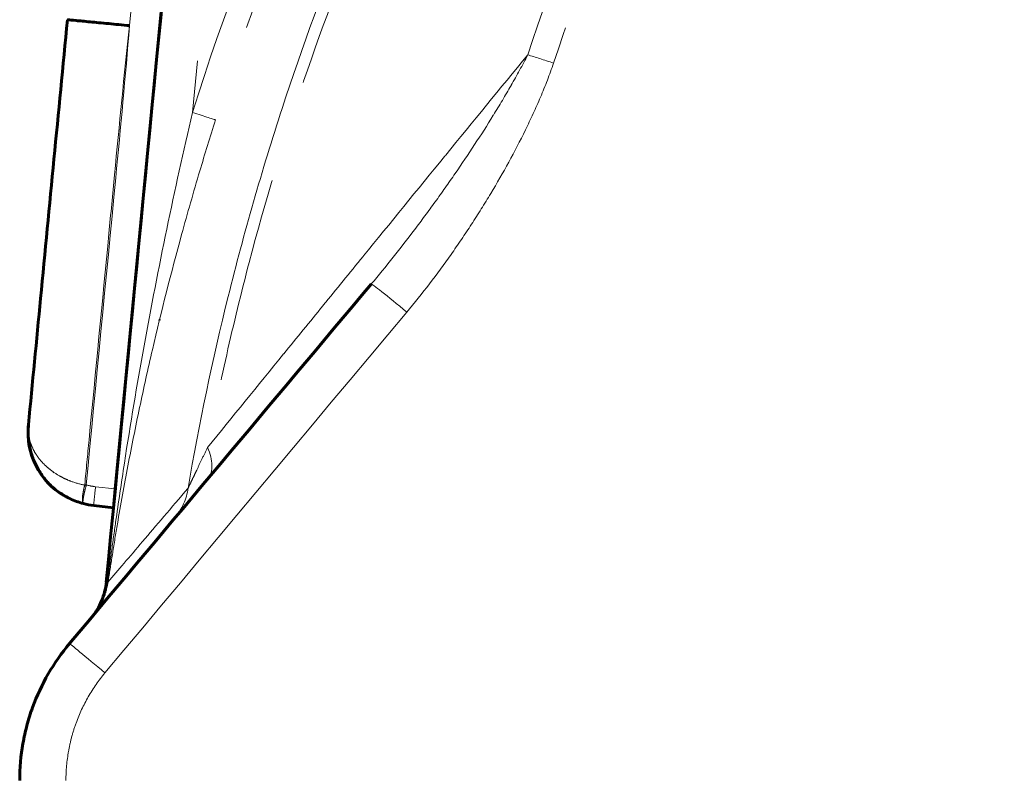
# Model space of a CAD drawing. Units: millimetres. Extents: x 0 to 426, y 0 to 297.
# Drawn here: x 130 to 145, y 129 to 140 of the extents above; entities that cross this region are included whole.
import ezdxf

# ---------------------------------------------------------------- set-up
doc = ezdxf.new("R2010")
doc.units = ezdxf.units.MM
doc.linetypes.add('AM_ISO09W050', pattern=[22.5, 12, -1.5, 3, -1.5, 3, -1.5])
doc.layers.add('実線', color=3, linetype='Continuous', lineweight=60)
doc.layers.add('想像線', color=2, linetype='AM_ISO09W050', lineweight=20)

msp = doc.modelspace()

# ---------------------------------------------------------------- linework, layer by layer
at = {"layer": '実線'}
for p, q in [((133.673, 152.85), (131.798, 133.37)), ((132.589, 137.357), (132.589, 137.357)), ((132.443, 135.835), (132.443, 135.836)), ((131.973, 135.184), (131.972, 135.184)), ((132.284, 135.159), (132.284, 135.159)), ((130.531, 134.3), (130.532, 134.305)), ((131.771, 133.096), (131.798, 133.37)), ((131.771, 133.096), (131.484, 133.128))]:
    msp.add_line(p, q, dxfattribs=at)
for centre, radius, start, end in [((131.606, 134.196), 1.08, 174.5, 239.1865), ((131.047, 133.674), 0.155, 204.4224, 204.4255), ((131.047, 133.674), 0.405, 270.8045, 271.9851)]:
    msp.add_arc(centre, radius, start, end, dxfattribs=at)
for centre, major_axis, ratio, start_param, end_param in [((131.812, 133.18), (-30.855, -320.44), 0.0001, 4.650307, 4.716043), ((131.167, 140.203), (-0.067, 0.008), 0.000194, 0, 0.134852), ((129.306, 128.891), (233.209, 277.927), 0.000088, 1.544003, 1.562867), ((132.215, 133.141), (-30.855, -320.44), 0.0001, 4.703997, 4.703998), ((131.607, 134.201), (-0.88, -0.626), 0.9998, 0.696074, 0.838899)]:
    msp.add_ellipse(centre, major_axis=major_axis, ratio=ratio, start_param=start_param, end_param=end_param, dxfattribs=at)
for points, knots in [([(130.532, 134.305), (130.591, 134.918), (130.65, 135.532), (130.709, 136.146), (130.839, 137.501), (130.97, 138.856), (131.1, 140.211)], [0, 0, 0, 0, 0.01370769, 0.01370769, 0.01370769, 0.04396401, 0.04396401, 0.04396401, 0.04396401]), ([(131.108, 140.21), (131.133, 140.208), (131.173, 140.204), (131.281, 140.193), (131.351, 140.187), (131.511, 140.171), (131.603, 140.163), (131.797, 140.144), (131.9, 140.134), (132.006, 140.124)], [0, 0, 0, 0, 0.2420522, 0.2420522, 0.4927054, 0.4927054, 0.7432982, 0.7432982, 0.98548, 0.98548, 0.98548, 0.98548]), ([(131.333, 133.157), (131.263, 133.175), (131.198, 133.199), (131.105, 133.244), (131.075, 133.261), (131.017, 133.296), (130.989, 133.314), (130.91, 133.373), (130.862, 133.416), (130.775, 133.509), (130.737, 133.558), (130.671, 133.659), (130.643, 133.711), (130.607, 133.791), (130.596, 133.819), (130.577, 133.874), (130.568, 133.903), (130.546, 133.988), (130.536, 134.045), (130.528, 134.136), (130.527, 134.167), (130.527, 134.233), (130.528, 134.268), (130.532, 134.305)], [0, 0, 0, 0, 0.00161283, 0.00161283, 0.00241925, 0.00241925, 0.00322567, 0.00322567, 0.0048385, 0.0048385, 0.00645133, 0.00645133, 0.00806416, 0.00806416, 0.00887058, 0.00887058, 0.009677, 0.009677, 0.01128983, 0.01128983, 0.01209625, 0.01209625, 0.01290266, 0.01290266, 0.01290266, 0.01290266]), ([(131.104, 133.245), (131.098, 133.248), (131.093, 133.251), (131.087, 133.254), (131.084, 133.256), (131.08, 133.258), (131.076, 133.26)], [1.95902217, 1.95902217, 1.95902217, 1.95902217, 1.97658538, 1.97658538, 1.97658538, 1.98793004, 1.98793004, 1.98793004, 1.98793004]), ([(131.48, 131.531), (131.499, 131.557), (131.517, 131.583), (131.558, 131.651), (131.58, 131.693), (131.635, 131.825), (131.658, 131.917), (131.668, 132.012)], [0.000343651, 0.000343651, 0.000343651, 0.000343651, 0.001054433, 0.001054433, 0.002108866, 0.002108866, 0.004217733, 0.004217733, 0.004217733, 0.004217733]), ([(130.405, 129.12), (130.405, 129.303), (130.421, 129.482), (130.452, 129.66), (130.468, 129.748), (130.487, 129.836), (130.51, 129.923), (130.534, 130.011), (130.561, 130.097), (130.592, 130.183), (130.655, 130.354), (130.731, 130.517), (130.821, 130.673), (130.91, 130.828), (131.014, 130.976), (131.131, 131.116)], [0, 0, 0, 0, 0.00399817, 0.00399817, 0.00399817, 0.00599725, 0.00599725, 0.00599725, 0.00799632, 0.00799632, 0.00799632, 0.01199447, 0.01199447, 0.01199447, 0.0159926, 0.0159926, 0.0159926, 0.0159926])]:
    msp.add_open_spline(points, degree=3, knots=knots, dxfattribs=at)
for points in [[(131.1, 140.211), (131.1, 140.211), (131.103, 140.211), (131.108, 140.21)], [(131.053, 133.269), (131.053, 133.269), (131.053, 133.27), (131.054, 133.273)], [(131.332, 133.157), (131.332, 133.157), (131.332, 133.157), (131.332, 133.157)], [(131.332, 133.157), (131.332, 133.157), (131.332, 133.157), (131.332, 133.157)]]:
    msp.add_open_spline(points, degree=3, dxfattribs=at)
at = {"layer": '想像線'}
for p, q in [((132.018, 135.648), (132.017, 135.648)), ((132.249, 135.626), (132.249, 135.626)), ((132.389, 135.612), (132.389, 135.612)), ((132.283, 135.154), (132.283, 135.154)), ((132.283, 135.154), (132.283, 135.154)), ((130.531, 134.3), (130.531, 134.3)), ((130.533, 134.3), (130.533, 134.3)), ((131.511, 133.402), (131.798, 133.37))]:
    msp.add_line(p, q, dxfattribs=at)
for centre, radius, start, end in [((131.606, 134.196), 1.012, 199.0817, 199.083), ((131.047, 133.674), 0.337, 315.9338, 315.9347)]:
    msp.add_arc(centre, radius, start, end, dxfattribs=at)
for centre, major_axis, ratio, start_param, end_param in [((132.416, 133.275), (30.669, 318.508), 0.000099, 1.508685, 1.553279), ((138.186, 139.543), (0.639, -0.216), 0.049294, 1.587555, 2.217538), ((132.874, 138.872), (0.386, -0.122), 0.00246, 0.075527, 1.446258), ((136.046, 135.924), (-0.517, 0.434), 0.026792, 4.735017, 6.283274), ((129.823, 128.457), (-232.905, -278.445), 0.000089, 4.68556, 4.704449), ((130.8, 134.279), (-0.269, 0.026), 0.002368, 6.164147, 6.283185), ((132.421, 134.123), (0.724, -0.607), 0.506515, 0.018398, 0.814737), ((131.376, 133.421), (-0.0914, 0.0238), 0.021794, 1.31375, 1.549283), ((131.377, 133.428), (0.094, -0.009), 0.020138, 1.58824, 1.827456), ((121.574, 136.494), (9.798, -3.079), 0.098828, 0.003968, 0.014301), ((131.603, 134.207), (0.66, 0.47), 0.999645, 3.810002, 3.980412), ((131.515, 133.397), (-0.031, -0.268), 0.017805, 4.692568, 6.283185), ((131.935, 133.543), (0.724, -0.607), 0.972323, 0.022123, 0.536931), ((132.339, 131.947), (-0.672, 0.065), 0.005066, 6.066456, 6.2833), ((131.659, 132.055), (0.014, 0.141), 0.2081, 4.417522, 4.560406), ((131.29, 132.049), (0.397, -0.081), 0.428607, 0.075192, 0.240309), ((131.293, 132.069), (0.4, -0.061), 0.235144, 0.074041, 0.230089), ((131.648, 130.682), (-0.517, 0.434), 0.007931, 4.719194, 6.283274)]:
    msp.add_ellipse(centre, major_axis=major_axis, ratio=ratio, start_param=start_param, end_param=end_param, dxfattribs=at)
for points, knots in [([(132.922, 138.857), (133.381, 140.305), (133.916, 141.714), (135.134, 144.454), (135.817, 145.786), (137.331, 148.374), (138.161, 149.63), (139.295, 151.15), (139.526, 151.452), (139.997, 152.047), (140.236, 152.341), (140.966, 153.213), (141.469, 153.781), (141.989, 154.335)], [0, 0, 0, 0, 0.0332745, 0.0332745, 0.0665489, 0.0665489, 0.0998234, 0.0998234, 0.108142, 0.108142, 0.1164606, 0.1164606, 0.1330979, 0.1330979, 0.1330979, 0.1330979]), ([(142.237, 154.091), (141.723, 153.542), (141.225, 152.979), (140.742, 152.402), (140.501, 152.114), (140.264, 151.823), (140.031, 151.528), (139.798, 151.233), (139.569, 150.934), (139.345, 150.632), (138.447, 149.427), (137.624, 148.182), (136.875, 146.9), (136.126, 145.617), (135.449, 144.297), (134.846, 142.939), (134.243, 141.581), (133.713, 140.185), (133.259, 138.75)], [0, 0, 0, 0, 0.0167055, 0.0167055, 0.0167055, 0.0250582, 0.0250582, 0.0250582, 0.033411, 0.033411, 0.033411, 0.066822, 0.066822, 0.066822, 0.100233, 0.100233, 0.100233, 0.1336439, 0.1336439, 0.1336439, 0.1336439]), ([(132.859, 133.381), (133.02, 134.32), (133.215, 135.252), (133.559, 136.639), (133.682, 137.099), (133.944, 138.013), (134.083, 138.467), (134.525, 139.821), (134.852, 140.713), (135.302, 141.813), (135.394, 142.032), (135.581, 142.47), (135.678, 142.688), (135.971, 143.338), (136.175, 143.767), (136.806, 145.039), (137.255, 145.869), (138.21, 147.49), (138.716, 148.283), (139.784, 149.83), (140.346, 150.585), (141.527, 152.058), (142.146, 152.776), (142.794, 153.474)], [0, 0, 0, 0, 0.0211639, 0.0211639, 0.0317458, 0.0317458, 0.0423278, 0.0423278, 0.0634917, 0.0634917, 0.0687827, 0.0687827, 0.0740736, 0.0740736, 0.0846556, 0.0846556, 0.1058195, 0.1058195, 0.1269834, 0.1269834, 0.1481473, 0.1481473, 0.1693112, 0.1693112, 0.1693112, 0.1693112]), ([(142.922, 153.363), (142.608, 153.025), (142.301, 152.682), (141.7, 151.988), (141.407, 151.636), (140.547, 150.568), (140, 149.838), (138.44, 147.596), (137.506, 146.032), (136.473, 143.989), (136.273, 143.576), (135.887, 142.74), (135.7, 142.318), (135.165, 141.044), (134.839, 140.184), (134.248, 138.444), (133.983, 137.563), (133.632, 136.225), (133.523, 135.777), (133.32, 134.878), (133.227, 134.426), (133.142, 133.973)], [-0.0000001, -0.0000001, -0.0000001, -0.0000001, 0.0102534, 0.0102534, 0.0205068, 0.0205068, 0.0410136, 0.0410136, 0.0820272, 0.0820272, 0.0922806, 0.0922806, 0.102534, 0.102534, 0.1230409, 0.1230409, 0.1435477, 0.1435477, 0.1538011, 0.1538011, 0.1640545, 0.1640545, 0.1640545, 0.1640545]), ([(132.006, 140.124), (132.207, 142.251), (132.414, 144.378), (132.62, 146.505), (132.825, 148.631), (133.029, 150.758), (133.234, 152.885)], [0, 0, 0, 0, 0.04750665, 0.04750665, 0.04750665, 0.0950133, 0.0950133, 0.0950133, 0.0950133]), ([(133.299, 152.879), (133.083, 150.753), (132.87, 148.627), (132.657, 146.501), (132.445, 144.375), (132.232, 142.249), (132.006, 140.124)], [0, 0, 0, 0, 0.04750613, 0.04750613, 0.04750613, 0.09501225, 0.09501225, 0.09501225, 0.09501225]), ([(132.841, 152.49), (132.816, 152.312), (132.791, 152.134), (132.766, 151.956), (132.666, 151.243), (132.565, 150.53), (132.464, 149.817), (132.263, 148.392), (132.062, 146.966), (131.861, 145.541), (131.61, 143.764), (131.359, 141.987), (131.108, 140.21)], [0, 0, 0, 0, 0.004, 0.004, 0.004, 0.02, 0.02, 0.02, 0.052, 0.052, 0.052, 0.09188746, 0.09188746, 0.09188746, 0.09188746]), ([(137.809, 139.699), (138.187, 140.822), (138.606, 141.926), (139.302, 143.555), (139.545, 144.093), (139.926, 144.892), (140.056, 145.158), (140.322, 145.686), (140.457, 145.949), (140.872, 146.733), (141.158, 147.249), (141.753, 148.267), (142.06, 148.77), (142.698, 149.761), (143.028, 150.249), (143.541, 150.971), (143.715, 151.21), (143.98, 151.565), (144.114, 151.742), (144.249, 151.918), (144.339, 152.035), (144.385, 152.093), (144.43, 152.151)], [0, 0, 0, 0, 0.0262922, 0.0262922, 0.0394383, 0.0394383, 0.0460114, 0.0460114, 0.0525844, 0.0525844, 0.0657305, 0.0657305, 0.0788766, 0.0788766, 0.0920228, 0.0920228, 0.0985958, 0.0985958, 0.1018823, 0.1035256, 0.1035256, 0.1051689, 0.1051689, 0.1051689, 0.1051689]), ([(144.756, 151.913), (144.575, 151.683), (144.397, 151.451), (144.222, 151.216), (144.047, 150.982), (143.874, 150.745), (143.704, 150.507), (143.365, 150.031), (143.038, 149.547), (142.721, 149.056), (142.721, 149.056), (142.721, 149.056), (142.721, 149.055), (142.405, 148.565), (142.099, 148.068), (141.805, 147.564), (141.804, 147.563), (141.804, 147.563), (141.804, 147.562), (141.509, 147.058), (141.225, 146.548), (140.951, 146.031), (140.951, 146.03), (140.951, 146.03), (140.95, 146.03), (140.813, 145.771), (140.679, 145.511), (140.548, 145.25), (140.547, 145.249), (140.547, 145.249), (140.547, 145.249), (140.416, 144.987), (140.287, 144.725), (140.161, 144.461), (140.161, 144.461), (140.16, 144.46), (140.16, 144.46), (139.908, 143.932), (139.667, 143.399), (139.437, 142.862), (139.437, 142.862), (139.437, 142.861), (139.437, 142.861), (138.977, 141.786), (138.56, 140.691), (138.186, 139.579)], [0, 0, 0, 0, 0.0065315, 0.0065315, 0.0065315, 0.0130627, 0.0130627, 0.0130627, 0.0261259, 0.0261259, 0.0261259, 0.026134, 0.026134, 0.026134, 0.0391907, 0.0391907, 0.0391907, 0.039201, 0.039201, 0.039201, 0.0522572, 0.0522572, 0.0522572, 0.052268, 0.052268, 0.052268, 0.058791, 0.058791, 0.058791, 0.0588015, 0.0588015, 0.0588015, 0.0653251, 0.0653251, 0.0653251, 0.065335, 0.065335, 0.065335, 0.0783942, 0.0783942, 0.0783942, 0.078402, 0.078402, 0.078402, 0.104536, 0.104536, 0.104536, 0.104536]), ([(131.108, 140.21), (131.09, 140.031), (131.073, 139.852), (131.055, 139.673), (130.986, 138.956), (130.916, 138.24), (130.846, 137.524), (130.742, 136.451), (130.638, 135.378), (130.534, 134.304)], [0, 0, 0, 0, 0.004, 0.004, 0.004, 0.02, 0.02, 0.02, 0.0439635, 0.0439635, 0.0439635, 0.0439635]), ([(131.353, 133.432), (131.374, 133.65), (131.395, 133.868), (131.416, 134.087), (131.512, 135.09), (131.609, 136.092), (131.705, 137.095), (131.732, 137.38), (131.76, 137.664), (131.787, 137.948), (131.856, 138.673), (131.926, 139.399), (132.006, 140.124)], [0.00212389, 0.00212389, 0.00212389, 0.00212389, 0.007, 0.007, 0.007, 0.0294, 0.0294, 0.0294, 0.03574671, 0.03574671, 0.03574671, 0.05195252, 0.05195252, 0.05195252, 0.05195252]), ([(132.006, 140.124), (131.946, 139.383), (131.875, 138.644), (131.804, 137.904), (131.661, 136.413), (131.518, 134.921), (131.376, 133.43)], [0, 0, 0, 0, 0.01651453, 0.01651453, 0.01651453, 0.0498278, 0.0498278, 0.0498278, 0.0498278]), ([(133.142, 133.973), (133.503, 134.418), (133.874, 134.873), (134.252, 135.338), (134.253, 135.339), (134.253, 135.34), (134.254, 135.34), (134.443, 135.572), (134.633, 135.806), (134.826, 136.043), (134.827, 136.044), (134.828, 136.046), (134.83, 136.047), (135.021, 136.283), (135.215, 136.521), (135.409, 136.759), (135.412, 136.762), (135.414, 136.765), (135.417, 136.768), (135.806, 137.246), (136.2, 137.729), (136.597, 138.216), (136.603, 138.223), (136.609, 138.23), (136.614, 138.237), (137.009, 138.72), (137.407, 139.208), (137.809, 139.699)], [0, 0, 0, 0, 0.01461972, 0.01461972, 0.01461972, 0.01463823, 0.01463823, 0.01463823, 0.02192957, 0.02192957, 0.02192957, 0.0219779, 0.0219779, 0.0219779, 0.02923943, 0.02923943, 0.02923943, 0.02933084, 0.02933084, 0.02933084, 0.04385915, 0.04385915, 0.04385915, 0.04406436, 0.04406436, 0.04406436, 0.05847886, 0.05847886, 0.05847886, 0.05847886]), ([(135.529, 136.358), (135.746, 136.615), (135.955, 136.878), (136.158, 137.147), (136.158, 137.148), (136.159, 137.148), (136.159, 137.149), (136.261, 137.283), (136.361, 137.419), (136.46, 137.555), (136.559, 137.692), (136.656, 137.83), (136.752, 137.97), (136.753, 137.97), (136.753, 137.97), (136.753, 137.971), (136.944, 138.248), (137.13, 138.53), (137.307, 138.817), (137.308, 138.818), (137.308, 138.819), (137.309, 138.82), (137.397, 138.963), (137.483, 139.106), (137.567, 139.252), (137.567, 139.253), (137.568, 139.254), (137.568, 139.255), (137.652, 139.401), (137.733, 139.548), (137.809, 139.699)], [0, 0, 0, 0, 0.00752664, 0.00752664, 0.00752664, 0.00754542, 0.00754542, 0.00754542, 0.01131262, 0.01131262, 0.01131262, 0.01509085, 0.01509085, 0.01509085, 0.01510185, 0.01510185, 0.01510185, 0.02263627, 0.02263627, 0.02263627, 0.02266846, 0.02266846, 0.02266846, 0.02640898, 0.02640898, 0.02640898, 0.02643655, 0.02643655, 0.02643655, 0.03018169, 0.03018169, 0.03018169, 0.03018169]), ([(138.186, 139.579), (138.129, 139.41), (138.065, 139.245), (137.927, 138.92), (137.853, 138.761), (137.621, 138.287), (137.451, 137.979), (137.18, 137.526), (137.086, 137.377), (136.894, 137.081), (136.794, 136.934), (136.488, 136.5), (136.274, 136.219), (136.046, 135.947)], [0, 0, 0, 0, 0.0039105, 0.0039105, 0.00782099, 0.00782099, 0.01564199, 0.01564199, 0.01955248, 0.01955248, 0.02346298, 0.02346298, 0.03128397, 0.03128397, 0.03128397, 0.03128397]), ([(131.686, 132.031), (131.705, 132.173), (131.724, 132.316), (131.763, 132.601), (131.783, 132.744), (131.844, 133.172), (131.886, 133.458), (132.019, 134.315), (132.114, 134.885), (132.32, 136.024), (132.431, 136.592), (132.666, 137.726), (132.79, 138.292), (132.922, 138.857)], [0, 0, 0, 0, 0.00322293, 0.00322293, 0.00644586, 0.00644586, 0.01289173, 0.01289173, 0.02578346, 0.02578346, 0.03867519, 0.03867519, 0.05156692, 0.05156692, 0.05156692, 0.05156692]), ([(133.259, 138.75), (133.18, 138.502), (133.104, 138.254), (133.03, 138.006), (132.938, 137.697), (132.85, 137.389), (132.765, 137.08), (132.612, 136.522), (132.47, 135.962), (132.339, 135.4), (132.274, 135.119), (132.212, 134.837), (132.152, 134.555), (132.093, 134.273), (132.036, 133.991), (131.982, 133.708), (131.928, 133.425), (131.877, 133.143), (131.829, 132.86), (131.805, 132.719), (131.782, 132.577), (131.76, 132.436), (131.748, 132.366), (131.737, 132.296), (131.726, 132.225), (131.715, 132.155), (131.704, 132.085), (131.693, 132.015)], [0, 0, 0, 0, 0.00575294, 0.00575294, 0.00575294, 0.01288917, 0.01288917, 0.01288917, 0.02577834, 0.02577834, 0.02577834, 0.03222293, 0.03222293, 0.03222293, 0.03866752, 0.03866752, 0.03866752, 0.0451121, 0.0451121, 0.0451121, 0.0483344, 0.0483344, 0.0483344, 0.04994554, 0.04994554, 0.04994554, 0.05155669, 0.05155669, 0.05155669, 0.05155669]), ([(130.534, 134.304), (130.532, 134.286), (130.531, 134.269), (130.531, 134.254), (130.531, 134.238), (130.531, 134.224), (130.532, 134.211), (130.533, 134.185), (130.536, 134.161), (130.54, 134.138), (130.547, 134.092), (130.559, 134.049), (130.576, 134.006), (130.581, 133.994), (130.586, 133.981), (130.592, 133.969), (130.605, 133.939), (130.621, 133.91), (130.639, 133.882), (130.664, 133.842), (130.693, 133.803), (130.727, 133.765), (130.742, 133.748), (130.758, 133.732), (130.775, 133.715), (130.777, 133.713), (130.779, 133.711), (130.781, 133.71), (130.801, 133.691), (130.821, 133.673), (130.843, 133.656), (130.887, 133.621), (130.935, 133.589), (130.987, 133.559), (131.01, 133.546), (131.034, 133.534), (131.058, 133.522), (131.09, 133.507), (131.124, 133.493), (131.158, 133.48), (131.219, 133.457), (131.284, 133.439), (131.352, 133.425)], [0, 0, 0, 0, 0.00039972, 0.00039972, 0.00039972, 0.00079945, 0.00079945, 0.00079945, 0.00159889, 0.00159889, 0.00159889, 0.00319779, 0.00319779, 0.00319779, 0.00366779, 0.00366779, 0.00366779, 0.00479668, 0.00479668, 0.00479668, 0.00639558, 0.00639558, 0.00639558, 0.00710938, 0.00710938, 0.00710938, 0.00719503, 0.00719503, 0.00719503, 0.00799447, 0.00799447, 0.00799447, 0.00959337, 0.00959337, 0.00959337, 0.01028956, 0.01028956, 0.01028956, 0.01119226, 0.01119226, 0.01119226, 0.01279116, 0.01279116, 0.01279116, 0.01279116]), ([(132.859, 133.381), (132.865, 133.393), (132.873, 133.41), (132.891, 133.449), (132.902, 133.471), (132.924, 133.517), (132.936, 133.542), (132.96, 133.592), (132.972, 133.618), (133.01, 133.697), (133.035, 133.751), (133.088, 133.86), (133.115, 133.916), (133.142, 133.973)], [0, 0, 0, 0, 0.000741216, 0.000741216, 0.001482432, 0.001482432, 0.002223649, 0.002223649, 0.002964865, 0.002964865, 0.004447297, 0.004447297, 0.00592973, 0.00592973, 0.00592973, 0.00592973]), ([(131.333, 133.157), (131.327, 133.158), (131.322, 133.166), (131.32, 133.181), (131.319, 133.188), (131.318, 133.196), (131.318, 133.206), (131.318, 133.216), (131.318, 133.227), (131.319, 133.24), (131.32, 133.252), (131.321, 133.265), (131.323, 133.28), (131.325, 133.294), (131.328, 133.309), (131.33, 133.325), (131.336, 133.357), (131.343, 133.391), (131.352, 133.425)], [-0.000030844, -0.000030844, -0.000030844, -0.000030844, 0.000741457, 0.000741457, 0.000741457, 0.001127607, 0.001127607, 0.001127607, 0.001513758, 0.001513758, 0.001513758, 0.001899908, 0.001899908, 0.001899908, 0.002286058, 0.002286058, 0.002286058, 0.003058359, 0.003058359, 0.003058359, 0.003058359]), ([(131.333, 133.157), (131.329, 133.158), (131.327, 133.165), (131.327, 133.179), (131.327, 133.186), (131.327, 133.194), (131.328, 133.203), (131.329, 133.213), (131.331, 133.224), (131.332, 133.236), (131.334, 133.248), (131.337, 133.261), (131.339, 133.276), (131.342, 133.29), (131.345, 133.305), (131.349, 133.32), (131.356, 133.351), (131.364, 133.385), (131.373, 133.419)], [-0.000035194, -0.000035194, -0.000035194, -0.000035194, 0.000737093, 0.000737093, 0.000737093, 0.001123248, 0.001123248, 0.001123248, 0.001509403, 0.001509403, 0.001509403, 0.001895559, 0.001895559, 0.001895559, 0.002281714, 0.002281714, 0.002281714, 0.003054024, 0.003054024, 0.003054024, 0.003054024]), ([(131.693, 132.015), (131.836, 132.182), (132.003, 132.378), (132.39, 132.832), (132.61, 133.09), (132.859, 133.381)], [0, 0, 0, 0, 0.03692712, 0.03692712, 0.07385424, 0.07385424, 0.07385424, 0.07385424]), ([(131.484, 131.537), (131.485, 131.537), (131.485, 131.537), (131.485, 131.538), (131.486, 131.539), (131.487, 131.54), (131.487, 131.541), (131.49, 131.545), (131.493, 131.549), (131.496, 131.553), (131.498, 131.554), (131.499, 131.556), (131.5, 131.558), (131.501, 131.559), (131.501, 131.559), (131.501, 131.559), (131.502, 131.561), (131.503, 131.563), (131.505, 131.564), (131.506, 131.567), (131.508, 131.569), (131.51, 131.571), (131.515, 131.579), (131.521, 131.587), (131.526, 131.596), (131.529, 131.6), (131.532, 131.604), (131.534, 131.608), (131.535, 131.61), (131.536, 131.611), (131.537, 131.613), (131.539, 131.616), (131.541, 131.618), (131.542, 131.621), (131.548, 131.63), (131.554, 131.64), (131.56, 131.65), (131.575, 131.677), (131.59, 131.705), (131.603, 131.734), (131.604, 131.737), (131.605, 131.74), (131.607, 131.743), (131.625, 131.783), (131.64, 131.825), (131.653, 131.867), (131.653, 131.869), (131.654, 131.871), (131.654, 131.873), (131.667, 131.918), (131.677, 131.964), (131.683, 132.011)], [0.000258512, 0.000258512, 0.000258512, 0.000258512, 0.000266885, 0.000266885, 0.000266885, 0.000300246, 0.000300246, 0.000300246, 0.000417008, 0.000417008, 0.000417008, 0.00047539, 0.00047539, 0.00047539, 0.000479995, 0.000479995, 0.000479995, 0.000533771, 0.000533771, 0.000533771, 0.000600492, 0.000600492, 0.000600492, 0.000834017, 0.000834017, 0.000834017, 0.000950779, 0.000950779, 0.000950779, 0.000996438, 0.000996438, 0.000996438, 0.001067541, 0.001067541, 0.001067541, 0.001334427, 0.001334427, 0.001334427, 0.002062938, 0.002062938, 0.002062938, 0.002135083, 0.002135083, 0.002135083, 0.003155319, 0.003155319, 0.003155319, 0.003202624, 0.003202624, 0.003202624, 0.004270166, 0.004270166, 0.004270166, 0.004270166]), ([(131.688, 131.981), (131.679, 131.935), (131.667, 131.89), (131.638, 131.802), (131.62, 131.76), (131.58, 131.679), (131.557, 131.64), (131.521, 131.586), (131.509, 131.568), (131.494, 131.549), (131.492, 131.547), (131.491, 131.544)], [0, 0, 0, 0, 0.001070543, 0.001070543, 0.002141085, 0.002141085, 0.003211628, 0.003211628, 0.003746899, 0.003746899, 0.003823042, 0.003823042, 0.003823042, 0.003823042]), ([(131.648, 130.689), (131.556, 130.579), (131.475, 130.463), (131.335, 130.219), (131.275, 130.091), (131.202, 129.889), (131.18, 129.821), (131.144, 129.684), (131.129, 129.615), (131.092, 129.407), (131.079, 129.265), (131.079, 129.122)], [0, 0, 0, 0, 0.00313106, 0.00313106, 0.00626211, 0.00626211, 0.00782764, 0.00782764, 0.00939317, 0.00939317, 0.01252422, 0.01252422, 0.01252422, 0.01252422])]:
    msp.add_open_spline(points, degree=3, knots=knots, dxfattribs=at)
for points in [[(136.925, 138.224), (136.925, 138.224), (136.925, 138.224), (136.925, 138.224)], [(131.352, 133.425), (131.353, 133.427), (131.353, 133.429), (131.353, 133.432)], [(131.318, 133.231), (131.318, 133.231), (131.318, 133.231), (131.318, 133.231)], [(131.693, 132.015), (131.692, 132.003), (131.69, 131.992), (131.688, 131.981)]]:
    msp.add_open_spline(points, degree=3, dxfattribs=at)

doc.saveas('drawing.dxf')
